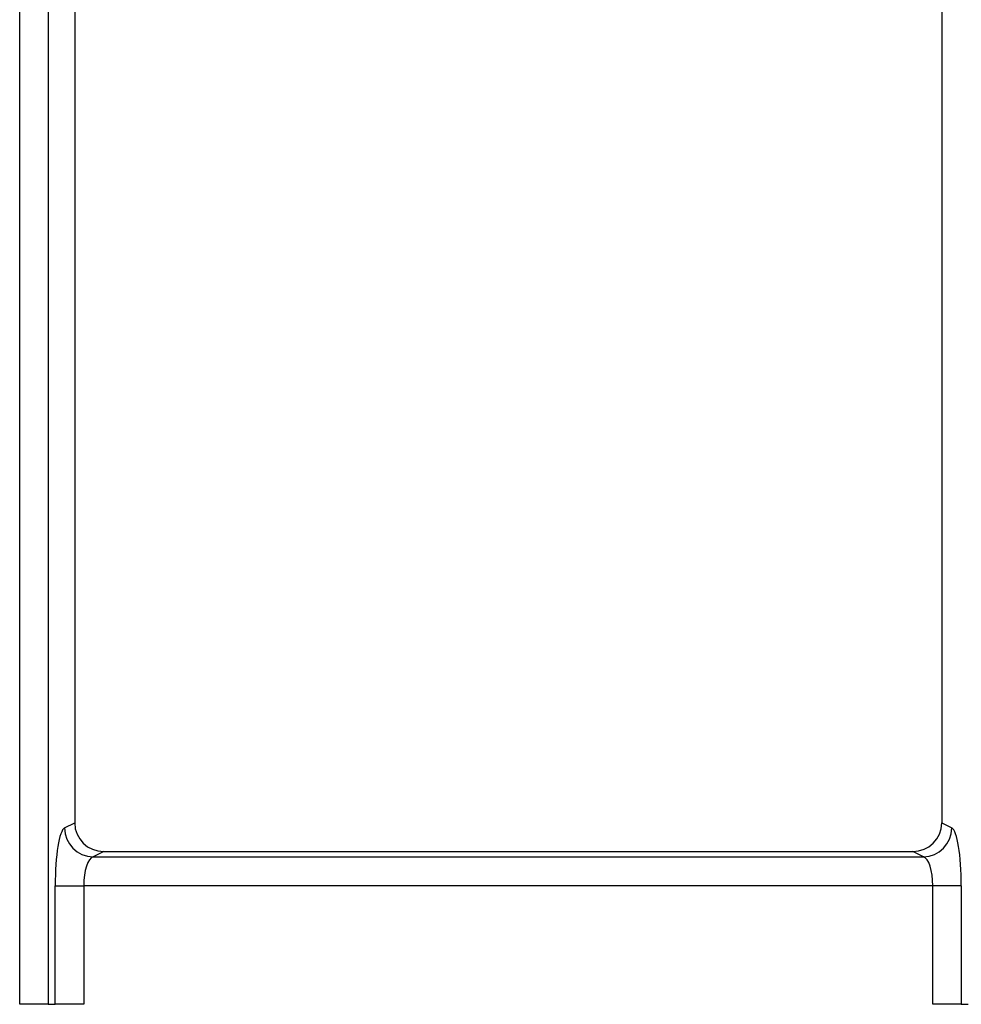
# Model space of a CAD drawing. Units: millimetres. Extents: x -43 to 1131, y -32 to 370.
# Drawn here: x 134 to 140, y 185 to 191 of the extents above; entities that cross this region are included whole.
import ezdxf

# ---------------------------------------------------------------- set-up
doc = ezdxf.new("R2010")
doc.units = ezdxf.units.MM

msp = doc.modelspace()

# ---------------------------------------------------------------- linework, layer by layer
at = {"color": 7, "linetype": 'Continuous', "lineweight": 25}
for p, q in [((133.662238, 184.691541), (133.662238, 250.796525)), ((133.8592, 250.796525), (133.8592, 184.691541)), ((134.04165, 204.846308), (134.04165, 185.941757)), ((140.016651, 204.846308), (140.016651, 185.941757)), ((133.971096, 185.906752), (134.04165, 185.941757)), ((140.016651, 185.941757), (140.087205, 185.906752)), ((134.241662, 185.744034), (134.168057, 185.707514)), ((134.168057, 185.707514), (139.890243, 185.707514)), ((134.241662, 185.744034), (139.816638, 185.744034)), ((139.890243, 185.707514), (139.816638, 185.744034)), ((133.906713, 184.691541), (133.906713, 185.508274)), ((133.906713, 185.508274), (134.103674, 185.508274)), ((134.103674, 185.508274), (134.103674, 184.691541)), ((139.954627, 185.508274), (134.103674, 185.508274)), ((139.954627, 184.691541), (139.954627, 185.508274)), ((140.151588, 185.508274), (139.954627, 185.508274)), ((140.151588, 185.508274), (140.151588, 184.691541)), ((133.8592, 184.691541), (133.662238, 184.691541)), ((133.8592, 184.691541), (133.906713, 184.691541)), ((134.103674, 184.691541), (133.906713, 184.691541)), ((140.151588, 184.691541), (139.954627, 184.691541)), ((140.151588, 184.691541), (140.199101, 184.691541))]:
    msp.add_line(p, q, dxfattribs=at)
for centre, start, end in [((134.172773, 185.90915), 180.6813358, 268.6603457), ((139.885528, 185.90915), 271.3396543, 359.3186642)]:
    msp.add_arc(centre, 0.201691, start, end, dxfattribs=at)
for centre, major_axis, ratio, start_param, end_param in [((133.977243, 185.508274), (0, 0.4), 0.17632698, 0.08726646, 1.57079633), ((134.244736, 185.944797), (-0.182597, -0.0906), 0.98117264, 5.8301281, 7.38578941), ((139.813565, 185.944797), (-0.182597, 0.0906), 0.98117264, 2.03898855, 3.59464986), ((140.081057, 185.508274), (0, 0.4), 0.17632698, 4.71238898, 6.19591884), ((134.174205, 185.508274), (0, 0.2), 0.35265396, 0.08726646, 1.57079633), ((139.884096, 185.508274), (0, 0.2), 0.35265396, 4.71238898, 6.19591884)]:
    msp.add_ellipse(centre, major_axis=major_axis, ratio=ratio, start_param=start_param, end_param=end_param, dxfattribs=at)

doc.saveas('drawing.dxf')
